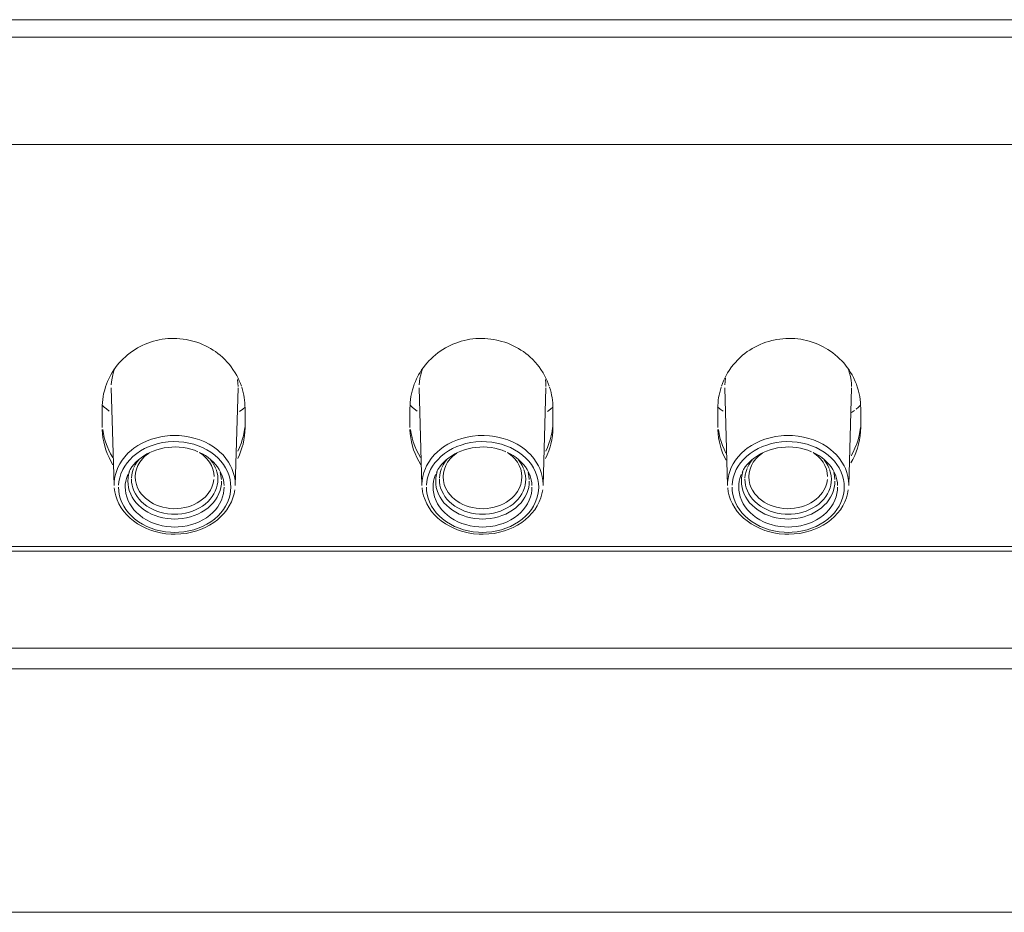
# Model space of a CAD drawing. Units: millimetres. Extents: x 63 to 295, y -208 to -18.
# Drawn here: x 135 to 143, y -56 to -48 of the extents above; entities that cross this region are included whole.
import ezdxf

# ---------------------------------------------------------------- set-up
doc = ezdxf.new("R2010")
doc.units = ezdxf.units.MM
doc.header["$MEASUREMENT"] = 0
doc.layers.add('Чертеж и Рисунок_Ном._пера__1', color=7, linetype='Continuous', lineweight=13)

msp = doc.modelspace()

# ---------------------------------------------------------------- linework, layer by layer
at = {"layer": 'Чертеж и Рисунок_Ном._пера__1', "color": 7, "linetype": 'Continuous', "lineweight": 13, "flags": 128}
for points in [[(110.6338, -48.0324), (170.0254, -48.0324)], [(170.0254, -48.1822), (110.6338, -48.1822)], [(168.8451, -49.1055), (111.814, -49.1055)], [(135.7502, -51.3698), (135.7508, -51.3451), (135.7524, -51.3202), (135.755, -51.2956), (135.7588, -51.2703), (135.7633, -51.2456), (135.7723, -51.2104), (135.7793, -51.1861), (135.7876, -51.1625), (135.7969, -51.1391), (135.8074, -51.1161), (135.8244, -51.0831), (135.8369, -51.0614), (135.8506, -51.0402), (135.865, -51.0198), (135.8804, -50.9999), (135.8964, -50.9807), (135.9133, -50.9622), (135.9313, -50.9446), (135.9498, -50.9273), (135.9693, -50.9107), (135.9898, -50.8947), (136.0109, -50.8796), (136.0327, -50.8652), (136.0551, -50.8521), (136.0948, -50.831), (136.1188, -50.8201), (136.1428, -50.8102), (136.1667, -50.8016), (136.1914, -50.7939), (136.2163, -50.7872), (136.241, -50.7817), (136.2656, -50.7772), (136.2906, -50.7737), (136.3158, -50.7715), (136.3411, -50.7702), (136.367, -50.7699), (136.3929, -50.7705), (136.4189, -50.7724), (136.4448, -50.7756), (136.4707, -50.7795), (136.4963, -50.7843), (136.5398, -50.7955), (136.5648, -50.8032), (136.5891, -50.8121), (136.6134, -50.8217), (136.6367, -50.8326), (136.6595, -50.8441), (136.6815, -50.8563), (136.7033, -50.8697), (136.7241, -50.8838), (136.7446, -50.8988), (136.7644, -50.9145), (136.7833, -50.9315), (136.8015, -50.9491), (136.8271, -50.9759), (136.8431, -50.9951), (136.8591, -51.0153), (136.8738, -51.0361), (136.8933, -51.0662), (136.9058, -51.0885), (136.9173, -51.1109), (136.9282, -51.1337), (136.9375, -51.157), (136.9461, -51.1801)], [(138.3939, -51.3698), (138.3945, -51.3451), (138.3961, -51.3202), (138.3987, -51.2956), (138.4025, -51.2703), (138.4073, -51.2456), (138.416, -51.2104), (138.4233, -51.1861), (138.4313, -51.1625), (138.4409, -51.1391), (138.4512, -51.1161), (138.4684, -51.0831), (138.4809, -51.0614), (138.4944, -51.0402), (138.5088, -51.0198), (138.5241, -50.9999), (138.5404, -50.9807), (138.5571, -50.9622), (138.575, -50.9446), (138.5935, -50.9273), (138.6131, -50.9107), (138.6335, -50.8947), (138.6546, -50.8796), (138.6764, -50.8652), (138.6988, -50.8521), (138.7388, -50.831), (138.7625, -50.8201), (138.7865, -50.8102), (138.8108, -50.8016), (138.8351, -50.7939), (138.8601, -50.7872), (138.8847, -50.7817), (138.9093, -50.7772), (138.9343, -50.7737), (138.9599, -50.7715), (138.9852, -50.7702), (139.0107, -50.7699), (139.0367, -50.7705), (139.0626, -50.7724), (139.0888, -50.7756), (139.1147, -50.7795), (139.1403, -50.7843), (139.1838, -50.7955), (139.2088, -50.8032), (139.2331, -50.8121), (139.2571, -50.8217), (139.2805, -50.8326), (139.3032, -50.8441), (139.3256, -50.8563), (139.347, -50.8697), (139.3678, -50.8838), (139.3883, -50.8988), (139.4081, -50.9145), (139.427, -50.9315), (139.4456, -50.9491), (139.4708, -50.9759), (139.4871, -50.9951), (139.5028, -51.0153), (139.5179, -51.0361), (139.5371, -51.0662), (139.5499, -51.0885), (139.5611, -51.1109), (139.5719, -51.1337), (139.5815, -51.157), (139.5902, -51.1801)], [(141.0693, -51.1801), (141.0779, -51.157), (141.0869, -51.1337), (141.0978, -51.1109), (141.1096, -51.0885), (141.1221, -51.0662), (141.1355, -51.0447), (141.1563, -51.0153), (141.172, -50.9951), (141.1883, -50.9759), (141.2056, -50.9574), (141.2318, -50.9315), (141.251, -50.9145), (141.2708, -50.8988), (141.291, -50.8838), (141.3121, -50.8697), (141.3339, -50.8563), (141.356, -50.8441), (141.3784, -50.8326), (141.402, -50.8217), (141.426, -50.8121), (141.4503, -50.8032), (141.4756, -50.7955), (141.5009, -50.7884), (141.5447, -50.7795), (141.5703, -50.7756), (141.5962, -50.7724), (141.6225, -50.7705), (141.6484, -50.7699), (141.674, -50.7702), (141.6996, -50.7715), (141.7249, -50.7737), (141.7498, -50.7772), (141.7744, -50.7817), (141.7994, -50.7872), (141.8237, -50.7939), (141.8484, -50.8016), (141.8727, -50.8102), (141.8967, -50.8201), (141.9207, -50.831), (141.9437, -50.8428), (141.9827, -50.8652), (142.0045, -50.8796), (142.0256, -50.8947), (142.0458, -50.9107), (142.0656, -50.9273), (142.0842, -50.9446), (142.1017, -50.9622), (142.1187, -50.9807), (142.1347, -50.9999), (142.1501, -51.0198), (142.1645, -51.0402), (142.1782, -51.0614), (142.1907, -51.0831), (142.2025, -51.1052), (142.2182, -51.1391), (142.2275, -51.1625), (142.2358, -51.1861), (142.2432, -51.2104), (142.2492, -51.2348), (142.2566, -51.2703), (142.2604, -51.2956), (142.2633, -51.3202), (142.2646, -51.3451), (142.2652, -51.3698)], [(135.8612, -51.0233), (135.8519, -51.0486), (135.842, -51.0818), (135.8353, -51.1119), (135.8308, -51.1417), (135.8286, -51.1701)], [(138.5052, -51.0233), (138.496, -51.0486), (138.486, -51.0818), (138.479, -51.1119), (138.4748, -51.1417), (138.4723, -51.1701)], [(142.1869, -51.1842), (142.1859, -51.1561), (142.1827, -51.1282), (142.1773, -51.0981), (142.1693, -51.0681), (142.1593, -51.0374)], [(136.9183, -51.1842), (136.9167, -51.1535), (136.9132, -51.1228)], [(139.562, -51.1842), (139.5607, -51.1535), (139.5569, -51.1228)], [(141.1038, -51.1119), (141.0997, -51.1407), (141.0974, -51.1698)], [(135.8286, -51.1944), (135.8535, -52.0346)], [(136.918, -51.1944), (136.893, -52.0346)], [(138.4723, -51.1944), (138.4972, -52.0346)], [(139.5617, -51.1944), (139.5371, -52.0346)], [(141.0971, -51.1944), (141.1224, -52.0346)], [(142.1869, -51.1944), (142.1619, -52.0346)], [(135.7502, -51.3698), (135.7502, -51.5362)], [(135.7508, -51.3423), (135.7684, -51.3592), (135.7873, -51.3755), (135.811, -51.3938)], [(136.9298, -51.3976), (136.9573, -51.3771)], [(136.9573, -51.3771), (136.9781, -51.3592)], [(136.9775, -51.5362), (136.9775, -51.3698)], [(138.3939, -51.3698), (138.3939, -51.5362)], [(138.3949, -51.3423), (138.4124, -51.3592), (138.4313, -51.3755), (138.455, -51.3938)], [(139.5739, -51.3976), (139.601, -51.3771)], [(139.601, -51.3771), (139.6222, -51.3592)], [(139.6215, -51.5362), (139.6215, -51.3698)], [(141.036, -51.3576), (141.059, -51.3778), (141.0834, -51.3963)], [(141.0379, -51.3698), (141.0379, -51.5362)], [(142.1865, -51.4059), (142.2115, -51.3883)], [(142.2262, -51.3771), (142.2453, -51.3597), (142.2643, -51.3423)], [(142.2652, -51.5362), (142.2652, -51.3698)], [(135.8436, -51.8548), (135.8257, -51.8247), (135.8094, -51.7931), (135.7946, -51.7598), (135.7819, -51.7256), (135.7726, -51.6952), (135.7636, -51.6597), (135.7569, -51.6238), (135.7524, -51.5883), (135.7505, -51.5534)], [(135.8417, -51.7924), (135.8234, -51.762), (135.8071, -51.73), (135.7927, -51.6968), (135.7787, -51.6577), (135.7684, -51.6229), (135.7607, -51.5877), (135.755, -51.5528)], [(136.9775, -51.5362), (136.9765, -51.571), (136.973, -51.6065), (136.9676, -51.6421), (136.9602, -51.6776), (136.9535, -51.7009), (136.9426, -51.7355), (136.9295, -51.7691), (136.9145, -51.8014)], [(136.9746, -51.5355), (136.9701, -51.5701), (136.9631, -51.6056), (136.9541, -51.6408), (136.9442, -51.6724), (136.9311, -51.706), (136.9164, -51.7387)], [(138.4873, -51.8548), (138.4694, -51.8247), (138.4531, -51.7931), (138.4384, -51.7598), (138.4256, -51.7256), (138.4163, -51.6952), (138.4073, -51.6597), (138.4009, -51.6238), (138.3965, -51.5883), (138.3942, -51.5534)], [(138.4854, -51.7924), (138.4672, -51.762), (138.4508, -51.73), (138.4364, -51.6968), (138.4224, -51.6577), (138.4124, -51.6229), (138.4044, -51.5877), (138.3987, -51.5528)], [(139.6215, -51.5362), (139.6202, -51.571), (139.617, -51.6065), (139.6113, -51.6421), (139.6039, -51.6776), (139.5975, -51.7009), (139.5863, -51.7355), (139.5732, -51.7691), (139.5582, -51.8014)], [(139.6186, -51.5355), (139.6142, -51.5701), (139.6071, -51.6056), (139.5982, -51.6408), (139.5879, -51.6724), (139.5748, -51.706), (139.5601, -51.7387)], [(141.109, -51.8171), (141.0933, -51.7854), (141.0789, -51.7528), (141.067, -51.7185), (141.06, -51.6955), (141.051, -51.66), (141.0446, -51.6245), (141.0402, -51.5886), (141.0379, -51.5534)], [(141.107, -51.7544), (141.0914, -51.7224), (141.0776, -51.6894), (141.0654, -51.6555), (141.0562, -51.6235), (141.0485, -51.588), (141.0424, -51.5528)], [(142.2652, -51.5362), (142.2643, -51.5707), (142.2608, -51.6059), (142.2553, -51.6417), (142.2473, -51.6772), (142.2377, -51.7124), (142.2272, -51.7428), (142.2137, -51.7764), (142.1981, -51.8091), (142.1808, -51.8398)], [(142.2624, -51.5355), (142.2579, -51.5701), (142.2508, -51.6053), (142.2419, -51.6405), (142.2307, -51.675), (142.2153, -51.7134), (142.2003, -51.746), (142.1827, -51.7774)], [(136.893, -52.0247), (136.8914, -51.9905), (136.886, -51.9556), (136.8767, -51.921), (136.8642, -51.8868), (136.8537, -51.8635), (136.8354, -51.8318), (136.8137, -51.8011), (136.7884, -51.7713), (136.7596, -51.7432), (136.7407, -51.7272), (136.7071, -51.7019), (136.6707, -51.6795), (136.6313, -51.6593), (136.5897, -51.6421), (136.5504, -51.6289), (136.5049, -51.6174), (136.4582, -51.6094), (136.4109, -51.6049), (136.3869, -51.604), (136.3597, -51.604), (136.3357, -51.6049), (136.3117, -51.6069), (136.2646, -51.6133), (136.2189, -51.6229), (136.1744, -51.636), (136.1357, -51.6501), (136.0951, -51.6692), (136.0573, -51.6904), (136.0221, -51.714), (136.0023, -51.7297), (135.9719, -51.7569), (135.945, -51.786), (135.9217, -51.8161), (135.9015, -51.8475), (135.8849, -51.8801), (135.8753, -51.9034), (135.8644, -51.938), (135.8574, -51.9732), (135.8538, -52.0074)], [(136.8556, -52.0465), (136.854, -52.0148), (136.8489, -51.9825), (136.8402, -51.9502), (136.8287, -51.9185), (136.8108, -51.882), (136.7922, -51.8532), (136.7705, -51.8251), (136.7455, -51.7982), (136.7171, -51.7729), (136.6831, -51.7473), (136.6489, -51.7262), (136.6128, -51.7076), (136.574, -51.6916), (136.5376, -51.6795), (136.4953, -51.6689), (136.4521, -51.6616), (136.4083, -51.6571), (136.3606, -51.6565), (136.3165, -51.659), (136.2726, -51.6651), (136.2301, -51.6737), (136.1888, -51.6859), (136.153, -51.6993), (136.1152, -51.7166), (136.0804, -51.7368), (136.0477, -51.7588), (136.0148, -51.7854), (135.9882, -51.8116), (135.9649, -51.8391), (135.9444, -51.8676), (135.9277, -51.8971), (135.9117, -51.9342), (135.9015, -51.9662), (135.8948, -51.9985), (135.8913, -52.0308)], [(139.5371, -52.0247), (139.5351, -51.9905), (139.5297, -51.9556), (139.5207, -51.921), (139.5083, -51.8868), (139.4974, -51.8635), (139.4791, -51.8318), (139.4574, -51.8011), (139.4321, -51.7713), (139.4036, -51.7432), (139.3848, -51.7272), (139.3512, -51.7019), (139.3144, -51.6795), (139.275, -51.6593), (139.2334, -51.6421), (139.1941, -51.6289), (139.1486, -51.6174), (139.1023, -51.6094), (139.0783, -51.6069), (139.0306, -51.604), (139.0034, -51.604), (138.9794, -51.6049), (138.932, -51.6094), (138.8856, -51.6174), (138.8402, -51.6289), (138.8009, -51.6421), (138.759, -51.6593), (138.7199, -51.6795), (138.6831, -51.7019), (138.6492, -51.7272), (138.6307, -51.7432), (138.6019, -51.7713), (138.5766, -51.8011), (138.5548, -51.8318), (138.5366, -51.8635), (138.526, -51.8868), (138.5132, -51.921), (138.5043, -51.9556), (138.4988, -51.9905), (138.4972, -52.0247)], [(139.4993, -52.0465), (139.4977, -52.0148), (139.4926, -51.9825), (139.4843, -51.9502), (139.4724, -51.9185), (139.4545, -51.882), (139.4363, -51.8532), (139.4142, -51.8251), (139.3892, -51.7982), (139.3611, -51.7729), (139.3269, -51.7473), (139.2926, -51.7262), (139.2565, -51.7076), (139.2178, -51.6916), (139.1813, -51.6795), (139.139, -51.6689), (139.0959, -51.6616), (139.052, -51.6571), (139.0043, -51.6565), (138.9602, -51.659), (138.9164, -51.6651), (138.8738, -51.6737), (138.8325, -51.6859), (138.7967, -51.6993), (138.7593, -51.7166), (138.7241, -51.7368), (138.6914, -51.7588), (138.6588, -51.7854), (138.6319, -51.8116), (138.6086, -51.8391), (138.5884, -51.8676), (138.5715, -51.8971), (138.5555, -51.9342), (138.5452, -51.9662), (138.5388, -51.9985), (138.5353, -52.0308)], [(142.1622, -52.0247), (142.1603, -51.9905), (142.1549, -51.9556), (142.1459, -51.921), (142.1331, -51.8868), (142.1222, -51.8635), (142.1043, -51.8318), (142.0822, -51.8011), (142.057, -51.7713), (142.0285, -51.7432), (142.0096, -51.7272), (141.976, -51.7019), (141.9395, -51.6795), (141.8999, -51.6593), (141.8583, -51.6421), (141.8189, -51.6289), (141.7738, -51.6174), (141.7268, -51.6094), (141.6794, -51.6049), (141.6554, -51.604), (141.6285, -51.604), (141.6046, -51.6049), (141.5806, -51.6069), (141.5338, -51.6133), (141.4875, -51.6229), (141.443, -51.636), (141.4046, -51.6501), (141.364, -51.6692), (141.3259, -51.6904), (141.2907, -51.714), (141.2708, -51.7297), (141.2408, -51.7569), (141.2139, -51.786), (141.1902, -51.8161), (141.1704, -51.8475), (141.1537, -51.8801), (141.1441, -51.9034), (141.1333, -51.938), (141.1259, -51.9732), (141.1224, -52.0074)], [(142.1241, -52.0465), (142.1225, -52.0148), (142.1177, -51.9825), (142.1091, -51.9502), (142.0976, -51.9185), (142.0794, -51.882), (142.0611, -51.8532), (142.0394, -51.8251), (142.0141, -51.7982), (141.9859, -51.7729), (141.9517, -51.7473), (141.9178, -51.7262), (141.8813, -51.7076), (141.8426, -51.6916), (141.8061, -51.6795), (141.7639, -51.6689), (141.7207, -51.6616), (141.6769, -51.6571), (141.6295, -51.6565), (141.585, -51.659), (141.5415, -51.6651), (141.4986, -51.6737), (141.4574, -51.6859), (141.4219, -51.6993), (141.3841, -51.7166), (141.3489, -51.7368), (141.3163, -51.7588), (141.2836, -51.7854), (141.2568, -51.8116), (141.2334, -51.8391), (141.2136, -51.8676), (141.1963, -51.8971), (141.1803, -51.9342), (141.1704, -51.9662), (141.1637, -51.9985), (141.1601, -52.0308)], [(135.9783, -51.9194), (135.9908, -51.8971), (136.0052, -51.8743), (136.0221, -51.8529), (136.041, -51.8321), (136.0615, -51.8126), (136.0842, -51.7943), (136.1088, -51.7774), (136.1351, -51.7617), (136.1591, -51.7496)], [(136.1591, -51.7496), (136.1882, -51.7371), (136.2189, -51.7262), (136.2503, -51.7172), (136.2832, -51.7105), (136.3162, -51.7057), (136.3501, -51.7032), (136.3792, -51.7025), (136.4128, -51.7041), (136.4467, -51.708), (136.4793, -51.7134), (136.5116, -51.7214), (136.5427, -51.731), (136.5728, -51.7428)], [(136.5872, -51.7496), (136.6112, -51.7617), (136.6377, -51.7771), (136.6623, -51.794), (136.6847, -51.8126), (136.7055, -51.8321), (136.7244, -51.8529), (136.741, -51.8743), (136.7558, -51.8971), (136.7682, -51.9194)], [(138.6223, -51.9194), (138.6345, -51.8971), (138.6492, -51.8743), (138.6658, -51.8529), (138.6847, -51.8321), (138.7052, -51.8126), (138.7279, -51.7943), (138.7526, -51.7774), (138.7788, -51.7617), (138.8028, -51.7496)], [(138.8028, -51.7496), (138.8319, -51.7371), (138.8626, -51.7262), (138.8943, -51.7172), (138.9269, -51.7105), (138.9599, -51.7057), (138.9938, -51.7032), (139.0229, -51.7025), (139.0568, -51.7041), (139.0904, -51.708), (139.123, -51.7134), (139.1554, -51.7214), (139.1867, -51.731), (139.2165, -51.7428)], [(139.2309, -51.7496), (139.2552, -51.7617), (139.2814, -51.7771), (139.3061, -51.794), (139.3285, -51.8126), (139.3496, -51.8321), (139.3681, -51.8529), (139.3851, -51.8743), (139.3998, -51.8971), (139.412, -51.9194)], [(141.2469, -51.9194), (141.2593, -51.8971), (141.274, -51.8743), (141.2907, -51.8529), (141.3099, -51.8321), (141.3304, -51.8126), (141.3528, -51.7943), (141.3774, -51.7774), (141.4039, -51.7617), (141.4279, -51.7496)], [(141.4279, -51.7496), (141.4567, -51.7371), (141.4875, -51.7262), (141.5194, -51.7172), (141.5518, -51.7105), (141.5847, -51.7057), (141.6186, -51.7032), (141.6477, -51.7025), (141.6817, -51.7041), (141.7153, -51.708), (141.7479, -51.7134), (141.7802, -51.7214), (141.8116, -51.731), (141.8413, -51.7428)], [(141.8557, -51.7496), (141.88, -51.7617), (141.9063, -51.7771), (141.9309, -51.794), (141.9536, -51.8126), (141.9744, -51.8321), (141.993, -51.8529), (142.0099, -51.8743), (142.0246, -51.8971), (142.0371, -51.9194)], [(136.0644, -51.8139), (136.0487, -51.8343), (136.0352, -51.8564), (136.0237, -51.8795)], [(136.0346, -51.955), (136.0375, -51.9236), (136.0455, -51.8919), (136.0583, -51.8603), (136.0736, -51.8334), (136.0957, -51.8055), (136.1127, -51.7879), (136.1322, -51.771), (136.1536, -51.7553)], [(136.5865, -51.7512), (136.6144, -51.7707), (136.6335, -51.7876), (136.6508, -51.8055), (136.6726, -51.8331), (136.6883, -51.8603), (136.7011, -51.8919), (136.7091, -51.9236), (136.7123, -51.955)], [(136.7263, -51.8875), (136.7135, -51.8603), (136.7004, -51.8382), (136.6822, -51.8139)], [(138.7081, -51.8139), (138.6924, -51.8343), (138.679, -51.8564), (138.6674, -51.8795)], [(138.6783, -51.955), (138.6812, -51.9236), (138.6892, -51.8919), (138.7023, -51.8603), (138.7177, -51.8334), (138.7394, -51.8055), (138.7564, -51.7879), (138.7759, -51.771), (138.7973, -51.7553)], [(139.2302, -51.7512), (139.2581, -51.7707), (139.2776, -51.7876), (139.2945, -51.8055), (139.3163, -51.8331), (139.332, -51.8603), (139.3451, -51.8919), (139.3531, -51.9236), (139.356, -51.955)], [(139.37, -51.8875), (139.3576, -51.8603), (139.3441, -51.8382), (139.3262, -51.8139)], [(141.3329, -51.8139), (141.3176, -51.8343), (141.3038, -51.8564), (141.2923, -51.8795)], [(141.3035, -51.955), (141.3064, -51.9236), (141.3144, -51.8919), (141.3268, -51.8603), (141.3425, -51.8334), (141.3643, -51.8055), (141.3815, -51.7879), (141.4007, -51.771), (141.4222, -51.7553)], [(141.8554, -51.7512), (141.8829, -51.7707), (141.9024, -51.7876), (141.9194, -51.8055), (141.9415, -51.8331), (141.9571, -51.8603), (141.9699, -51.8919), (141.9779, -51.9236), (141.9808, -51.955)], [(141.9949, -51.8875), (141.9824, -51.8603), (141.969, -51.8382), (141.9507, -51.8139)], [(135.9713, -51.9962), (135.9729, -51.9678), (135.9777, -51.9396), (135.985, -51.9121)], [(136.0205, -51.8875), (136.0113, -51.914), (136.0052, -51.9422), (136.0023, -51.9703)], [(136.7442, -51.9799), (136.7426, -51.9514), (136.7375, -51.9236), (136.7295, -51.8961)], [(138.615, -51.9962), (138.6166, -51.9678), (138.6214, -51.9396), (138.6287, -51.9121)], [(138.6642, -51.8875), (138.6553, -51.914), (138.6492, -51.9422), (138.6463, -51.9703)], [(139.3883, -51.9799), (139.3864, -51.9514), (139.3816, -51.9236), (139.3732, -51.8961)], [(141.2398, -51.9962), (141.2414, -51.9678), (141.2462, -51.9396), (141.2539, -51.9121)], [(141.2891, -51.8875), (141.2801, -51.914), (141.274, -51.9422), (141.2708, -51.9703)], [(142.0131, -51.9799), (142.0115, -51.9514), (142.0064, -51.9236), (141.9981, -51.8961)], [(135.9485, -52.0465), (135.9495, -52.0218), (135.9527, -51.9975), (135.9585, -51.9729), (135.9697, -51.9383)], [(136.7753, -51.9962), (136.774, -52.0228), (136.7695, -52.0497), (136.7628, -52.0765), (136.7529, -52.1031), (136.7379, -52.1332), (136.7225, -52.1575), (136.7043, -52.1808), (136.6835, -52.2032), (136.6601, -52.2244), (136.6316, -52.2455), (136.6032, -52.2631), (136.5728, -52.2787), (136.5404, -52.2919), (136.51, -52.3021), (136.4752, -52.3111), (136.439, -52.3171), (136.4022, -52.3207), (136.3731, -52.3216), (136.3443, -52.3207), (136.3075, -52.3171), (136.2717, -52.3111), (136.2365, -52.3021), (136.2061, -52.2919), (136.1738, -52.2787), (136.1434, -52.2631), (136.1152, -52.2455), (136.089, -52.226), (136.0631, -52.2032), (136.042, -52.1808), (136.0237, -52.1575), (136.0084, -52.1332), (135.9956, -52.1079), (135.9837, -52.0765), (135.9767, -52.0497), (135.9725, -52.0228), (135.9713, -51.9962)], [(136.002, -51.9799), (136.0033, -52.0042), (136.0074, -52.0292), (136.0138, -52.0538), (136.0228, -52.0785), (136.0368, -52.1063), (136.0509, -52.1287), (136.0676, -52.1501), (136.0868, -52.1709), (136.1088, -52.1904), (136.1348, -52.21), (136.161, -52.226), (136.1891, -52.2407), (136.2189, -52.2532), (136.2471, -52.2621), (136.2794, -52.2704), (136.3126, -52.2762), (136.3466, -52.2794), (136.3731, -52.2803), (136.4003, -52.2794), (136.4339, -52.2762), (136.4672, -52.2704), (136.4995, -52.2621), (136.5276, -52.2532), (136.5574, -52.2407), (136.5856, -52.226), (136.6115, -52.21), (136.6355, -52.1924), (136.6595, -52.1709), (136.6787, -52.1501), (136.6956, -52.1287), (136.71, -52.1063), (136.7215, -52.0833), (136.7327, -52.0538), (136.7391, -52.0292), (136.743, -52.0042), (136.7442, -51.9799)], [(136.0346, -51.9582), (136.0368, -51.9918), (136.0448, -52.026), (136.0551, -52.0522), (136.0724, -52.0839), (136.0864, -52.1041), (136.1028, -52.1233), (136.1216, -52.1415), (136.1443, -52.1604), (136.1674, -52.1757), (136.1923, -52.1898), (136.2186, -52.202), (136.2435, -52.2116), (136.2726, -52.2199), (136.3027, -52.226), (136.3331, -52.2304), (136.3645, -52.2324), (136.3977, -52.2314), (136.4288, -52.2285), (136.4592, -52.2234), (136.4883, -52.216), (136.5142, -52.2074), (136.5414, -52.1959), (136.567, -52.1831), (136.5907, -52.1684), (136.6128, -52.152), (136.6348, -52.1325), (136.6524, -52.1137), (136.6675, -52.0938), (136.6806, -52.0737), (136.6931, -52.0481), (136.7046, -52.0145), (136.7107, -51.9806)], [(136.7641, -51.9204), (136.7711, -51.9502), (136.7746, -51.9809)], [(136.7682, -51.9194), (136.781, -51.9502), (136.7913, -51.985), (136.7958, -52.0097), (136.798, -52.034)], [(138.5923, -52.0465), (138.5932, -52.0218), (138.5964, -51.9975), (138.6022, -51.9729), (138.6137, -51.9383)], [(139.419, -51.9962), (139.4177, -52.0228), (139.4136, -52.0497), (139.4065, -52.0765), (139.3966, -52.1031), (139.3819, -52.1332), (139.3662, -52.1575), (139.3483, -52.1808), (139.3272, -52.2032), (139.3038, -52.2244), (139.2753, -52.2455), (139.2469, -52.2631), (139.2168, -52.2787), (139.1842, -52.2919), (139.1538, -52.3021), (139.1189, -52.3111), (139.0827, -52.3171), (139.0463, -52.3207), (139.0171, -52.3216), (138.988, -52.3207), (138.9512, -52.3171), (138.9154, -52.3111), (138.8802, -52.3021), (138.8498, -52.2919), (138.8175, -52.2787), (138.7871, -52.2631), (138.759, -52.2455), (138.7327, -52.226), (138.7068, -52.2032), (138.686, -52.1808), (138.6678, -52.1575), (138.6524, -52.1332), (138.6393, -52.1079), (138.6275, -52.0765), (138.6204, -52.0497), (138.6163, -52.0228), (138.615, -51.9962)], [(138.6463, -51.9799), (138.6473, -52.0042), (138.6511, -52.0292), (138.6575, -52.0538), (138.6668, -52.0785), (138.6806, -52.1063), (138.6946, -52.1287), (138.7113, -52.1501), (138.7308, -52.1709), (138.7526, -52.1904), (138.7788, -52.21), (138.8047, -52.226), (138.8332, -52.2407), (138.8626, -52.2532), (138.8908, -52.2621), (138.9231, -52.2704), (138.9564, -52.2762), (138.9903, -52.2794), (139.0171, -52.2803), (139.044, -52.2794), (139.0779, -52.2762), (139.1109, -52.2704), (139.1432, -52.2621), (139.1714, -52.2532), (139.2011, -52.2407), (139.2293, -52.226), (139.2552, -52.21), (139.2792, -52.1924), (139.3032, -52.1709), (139.3227, -52.1501), (139.3393, -52.1287), (139.3537, -52.1063), (139.3656, -52.0833), (139.3764, -52.0538), (139.3832, -52.0292), (139.3867, -52.0042), (139.3883, -51.9799)], [(138.6783, -51.9582), (138.6809, -51.9918), (138.6889, -52.026), (138.6988, -52.0522), (138.7097, -52.0737), (138.7228, -52.0938), (138.7382, -52.1137), (138.7558, -52.1325), (138.7753, -52.1504), (138.7993, -52.1684), (138.8233, -52.1831), (138.8492, -52.1959), (138.8764, -52.2074), (138.902, -52.216), (138.9314, -52.2234), (138.9615, -52.2285), (138.9925, -52.2314), (139.0258, -52.2324), (139.0571, -52.2304), (139.0879, -52.226), (139.1179, -52.2199), (139.1467, -52.2116), (139.1717, -52.202), (139.1982, -52.1898), (139.2229, -52.1757), (139.2459, -52.1604), (139.2686, -52.1415), (139.2878, -52.1233), (139.3038, -52.1041), (139.3182, -52.0839), (139.3352, -52.0522), (139.3451, -52.026), (139.3531, -51.9918), (139.356, -51.9582)], [(139.4078, -51.9204), (139.4152, -51.9502), (139.4187, -51.9809)], [(139.412, -51.9194), (139.4251, -51.9502), (139.435, -51.985), (139.4398, -52.0097), (139.4417, -52.034)], [(141.2171, -52.0465), (141.2184, -52.0218), (141.2216, -51.9975), (141.227, -51.9729), (141.2385, -51.9383)], [(142.0438, -51.9962), (142.0426, -52.0228), (142.0384, -52.0497), (142.0314, -52.0765), (142.0218, -52.1031), (142.0067, -52.1332), (141.9914, -52.1575), (141.9731, -52.1808), (141.9523, -52.2032), (141.9287, -52.2244), (141.9002, -52.2455), (141.872, -52.2631), (141.8416, -52.2787), (141.8093, -52.2919), (141.7786, -52.3021), (141.7437, -52.3111), (141.7079, -52.3171), (141.6708, -52.3207), (141.642, -52.3216), (141.6132, -52.3207), (141.5764, -52.3171), (141.5402, -52.3111), (141.505, -52.3021), (141.4747, -52.2919), (141.4423, -52.2787), (141.4119, -52.2631), (141.3838, -52.2455), (141.3579, -52.226), (141.332, -52.2032), (141.3108, -52.1808), (141.2926, -52.1575), (141.2772, -52.1332), (141.2644, -52.1079), (141.2526, -52.0765), (141.2456, -52.0497), (141.2414, -52.0228), (141.2398, -51.9962)], [(141.2708, -51.9799), (141.2721, -52.0042), (141.276, -52.0292), (141.2824, -52.0538), (141.2916, -52.0785), (141.3054, -52.1063), (141.3195, -52.1287), (141.3364, -52.1501), (141.356, -52.1709), (141.3774, -52.1904), (141.4039, -52.21), (141.4299, -52.226), (141.458, -52.2407), (141.4875, -52.2532), (141.5159, -52.2621), (141.5479, -52.2704), (141.5815, -52.2762), (141.6154, -52.2794), (141.642, -52.2803), (141.6689, -52.2794), (141.7028, -52.2762), (141.7361, -52.2704), (141.7684, -52.2621), (141.7962, -52.2532), (141.8263, -52.2407), (141.8541, -52.226), (141.8803, -52.21), (141.9043, -52.1924), (141.9283, -52.1709), (141.9479, -52.1501), (141.9642, -52.1287), (141.9786, -52.1063), (141.9904, -52.0833), (142.0016, -52.0538), (142.008, -52.0292), (142.0118, -52.0042), (142.0131, -51.9799)], [(141.3035, -51.9582), (141.306, -51.9918), (141.314, -52.026), (141.324, -52.0522), (141.3348, -52.0737), (141.355, -52.1041), (141.3716, -52.1233), (141.3902, -52.1415), (141.4132, -52.1604), (141.4359, -52.1757), (141.4609, -52.1898), (141.4875, -52.202), (141.5124, -52.2116), (141.5415, -52.2199), (141.5713, -52.226), (141.602, -52.2304), (141.633, -52.2324), (141.6663, -52.2314), (141.6973, -52.2285), (141.7277, -52.2234), (141.7575, -52.216), (141.7828, -52.2074), (141.8103, -52.1959), (141.8359, -52.1831), (141.8595, -52.1684), (141.8816, -52.152), (141.9034, -52.1325), (141.921, -52.1137), (141.9363, -52.0938), (141.9495, -52.0737), (141.9619, -52.0481), (141.9735, -52.0145), (141.9798, -51.9806)], [(142.033, -51.9204), (142.04, -51.9502), (142.0438, -51.9809)], [(142.0371, -51.9194), (142.0502, -51.9502), (142.0598, -51.985), (142.0646, -52.0097), (142.0666, -52.034)], [(135.8545, -52.0535), (135.8593, -52.0881), (135.8673, -52.1229), (135.8794, -52.1575), (135.8948, -52.1914), (135.914, -52.2253), (135.9364, -52.2564), (135.9617, -52.2858), (135.9905, -52.3139), (136.0196, -52.3379), (136.0544, -52.3623), (136.0916, -52.384), (136.1316, -52.4032), (136.1738, -52.4195), (136.2055, -52.4294), (136.2509, -52.44), (136.297, -52.4474), (136.3443, -52.4515), (136.3789, -52.4518), (136.4259, -52.4499), (136.4729, -52.4442), (136.5187, -52.4352), (136.5628, -52.4227), (136.5939, -52.4118), (136.6351, -52.3939), (136.6735, -52.3735), (136.7097, -52.3507), (136.7407, -52.3274), (136.7711, -52.2999), (136.7983, -52.2714), (136.822, -52.241), (136.8422, -52.2093), (136.8601, -52.1748), (136.8735, -52.1402), (136.8837, -52.1053), (136.8901, -52.0708)], [(135.8913, -52.0465), (135.8929, -52.0781), (135.8977, -52.1101), (135.906, -52.1428), (135.9178, -52.1741), (135.9357, -52.2103), (135.9543, -52.2394), (135.9764, -52.2679), (136.0013, -52.2944), (136.0292, -52.3197), (136.0637, -52.3453), (136.0976, -52.3664), (136.1338, -52.385), (136.1728, -52.401), (136.2093, -52.4134), (136.2512, -52.4237), (136.2944, -52.4314), (136.3386, -52.4355), (136.3731, -52.4365), (136.4083, -52.4355), (136.4521, -52.4314), (136.4953, -52.4237), (136.5376, -52.4134), (136.574, -52.401), (136.6128, -52.385), (136.6489, -52.3664), (136.6831, -52.3453), (136.7142, -52.3219), (136.7455, -52.2944), (136.7705, -52.2679), (136.7922, -52.2394), (136.8108, -52.2103), (136.8258, -52.1802), (136.8402, -52.1428), (136.8489, -52.1101), (136.854, -52.0781), (136.8556, -52.0465)], [(136.7983, -52.0465), (136.7967, -52.074), (136.7922, -52.1028), (136.7849, -52.1313), (136.7746, -52.1591), (136.7586, -52.1911), (136.7426, -52.2167), (136.7231, -52.2413), (136.7011, -52.265), (136.6764, -52.2874), (136.6463, -52.3098), (136.6163, -52.3283), (136.5843, -52.345), (136.55, -52.3591), (136.5177, -52.3696), (136.4809, -52.3789), (136.4429, -52.3856), (136.4038, -52.3894), (136.3731, -52.3901), (136.3427, -52.3894), (136.3037, -52.3856), (136.2656, -52.3789), (136.2288, -52.3696), (136.1965, -52.3591), (136.1623, -52.345), (136.1303, -52.3283), (136.1005, -52.3098), (136.0727, -52.2893), (136.0455, -52.265), (136.0234, -52.2413), (136.0042, -52.2167), (135.9876, -52.1911), (135.9745, -52.1645), (135.9617, -52.1313), (135.9543, -52.1028), (135.9498, -52.074), (135.9485, -52.0465)], [(138.4982, -52.0535), (138.503, -52.0881), (138.5113, -52.1229), (138.5232, -52.1575), (138.5385, -52.1914), (138.558, -52.2253), (138.5801, -52.2564), (138.6054, -52.2858), (138.6342, -52.3139), (138.6633, -52.3379), (138.6982, -52.3623), (138.7353, -52.384), (138.7753, -52.4032), (138.8175, -52.4195), (138.8492, -52.4294), (138.8946, -52.44), (138.9407, -52.4474), (138.988, -52.4515), (139.0226, -52.4518), (139.0699, -52.4499), (139.1167, -52.4442), (139.1624, -52.4352), (139.2069, -52.4227), (139.2379, -52.4118), (139.2789, -52.3939), (139.3176, -52.3735), (139.3534, -52.3507), (139.3844, -52.3274), (139.4148, -52.2999), (139.442, -52.2714), (139.4657, -52.241), (139.4862, -52.2093), (139.5038, -52.1748), (139.5175, -52.1402), (139.5278, -52.1053), (139.5342, -52.0708)], [(138.535, -52.0465), (138.5366, -52.0781), (138.5417, -52.1101), (138.55, -52.1428), (138.5615, -52.1741), (138.5795, -52.2103), (138.5983, -52.2394), (138.6201, -52.2679), (138.645, -52.2944), (138.6732, -52.3197), (138.7074, -52.3453), (138.7414, -52.3664), (138.7778, -52.385), (138.8165, -52.401), (138.853, -52.4134), (138.8949, -52.4237), (138.9381, -52.4314), (138.9823, -52.4355), (139.0171, -52.4365), (139.052, -52.4355), (139.0959, -52.4314), (139.139, -52.4237), (139.1813, -52.4134), (139.2178, -52.401), (139.2565, -52.385), (139.2926, -52.3664), (139.3269, -52.3453), (139.3582, -52.3219), (139.3892, -52.2944), (139.4142, -52.2679), (139.4363, -52.2394), (139.4545, -52.2103), (139.4699, -52.1802), (139.4843, -52.1428), (139.4926, -52.1101), (139.4977, -52.0781), (139.4993, -52.0465)], [(139.442, -52.0465), (139.4404, -52.074), (139.4363, -52.1028), (139.4286, -52.1313), (139.4184, -52.1591), (139.4027, -52.1911), (139.3864, -52.2167), (139.3672, -52.2413), (139.3451, -52.265), (139.3201, -52.2874), (139.2901, -52.3098), (139.26, -52.3283), (139.228, -52.345), (139.1938, -52.3591), (139.1614, -52.3696), (139.1246, -52.3789), (139.0866, -52.3856), (139.0479, -52.3894), (139.0171, -52.3901), (138.9864, -52.3894), (138.9477, -52.3856), (138.9096, -52.3789), (138.8725, -52.3696), (138.8402, -52.3591), (138.8063, -52.345), (138.7743, -52.3283), (138.7442, -52.3098), (138.7164, -52.2893), (138.6892, -52.265), (138.6671, -52.2413), (138.6479, -52.2167), (138.6313, -52.1911), (138.6182, -52.1645), (138.6054, -52.1313), (138.5983, -52.1028), (138.5935, -52.074), (138.5923, -52.0465)], [(141.1234, -52.0535), (141.1278, -52.0881), (141.1362, -52.1229), (141.148, -52.1575), (141.1633, -52.1914), (141.1829, -52.2253), (141.2049, -52.2564), (141.2302, -52.2858), (141.259, -52.3139), (141.2888, -52.3379), (141.323, -52.3623), (141.3608, -52.384), (141.4004, -52.4032), (141.4423, -52.4195), (141.4743, -52.4294), (141.5194, -52.44), (141.5658, -52.4474), (141.6129, -52.4515), (141.6474, -52.4518), (141.6948, -52.4499), (141.7418, -52.4442), (141.7872, -52.4352), (141.8317, -52.4227), (141.8627, -52.4118), (141.904, -52.3939), (141.9424, -52.3735), (141.9786, -52.3507), (142.0093, -52.3274), (142.0397, -52.2999), (142.0669, -52.2714), (142.0906, -52.241), (142.1107, -52.2093), (142.1286, -52.1748), (142.1424, -52.1402), (142.1526, -52.1053), (142.1587, -52.0708)], [(141.1598, -52.0465), (141.1614, -52.0781), (141.1665, -52.1101), (141.1749, -52.1428), (141.1864, -52.1741), (141.2046, -52.2103), (141.2229, -52.2394), (141.2449, -52.2679), (141.2699, -52.2944), (141.298, -52.3197), (141.3323, -52.3453), (141.3662, -52.3664), (141.4027, -52.385), (141.4414, -52.401), (141.4779, -52.4134), (141.5201, -52.4237), (141.5633, -52.4314), (141.6074, -52.4355), (141.642, -52.4365), (141.6769, -52.4355), (141.7207, -52.4314), (141.7639, -52.4237), (141.8061, -52.4134), (141.8426, -52.401), (141.8813, -52.385), (141.9178, -52.3664), (141.9517, -52.3453), (141.9827, -52.3219), (142.0141, -52.2944), (142.0394, -52.2679), (142.0611, -52.2394), (142.0794, -52.2103), (142.0947, -52.1802), (142.1091, -52.1428), (142.1177, -52.1101), (142.1225, -52.0781), (142.1241, -52.0465)], [(142.0669, -52.0465), (142.0656, -52.074), (142.0611, -52.1028), (142.0538, -52.1313), (142.0435, -52.1591), (142.0275, -52.1911), (142.0112, -52.2167), (141.992, -52.2413), (141.9699, -52.265), (141.945, -52.2874), (141.9149, -52.3098), (141.8851, -52.3283), (141.8528, -52.345), (141.8186, -52.3591), (141.7866, -52.3696), (141.7498, -52.3789), (141.7114, -52.3856), (141.6727, -52.3894), (141.642, -52.3901), (141.6113, -52.3894), (141.5726, -52.3856), (141.5345, -52.3789), (141.4974, -52.3696), (141.4651, -52.3591), (141.4308, -52.345), (141.3988, -52.3283), (141.3691, -52.3098), (141.3419, -52.2893), (141.3144, -52.265), (141.292, -52.2413), (141.2728, -52.2167), (141.2565, -52.1911), (141.243, -52.1645), (141.2305, -52.1313), (141.2229, -52.1028), (141.2184, -52.074), (141.2171, -52.0465)], [(111.814, -52.5587), (168.8451, -52.5587)], [(111.814, -52.5981), (168.8451, -52.5981)], [(110.6338, -53.4293), (170.0254, -53.4293)], [(110.6338, -53.6088), (170.0254, -53.6088)], [(170.0254, -55.6993), (110.6338, -55.6993)]]:
    msp.add_lwpolyline(points, dxfattribs=at)
for points in [[(136.9775, -51.3698, 0.079701), (136.949, -51.1896)], [(139.6215, -51.3698, 0.077138), (139.5931, -51.1896)], [(141.0661, -51.1896, 0.077202), (141.0379, -51.3698)]]:
    msp.add_lwpolyline(points, format="xyb", dxfattribs=at)

doc.saveas('drawing.dxf')
